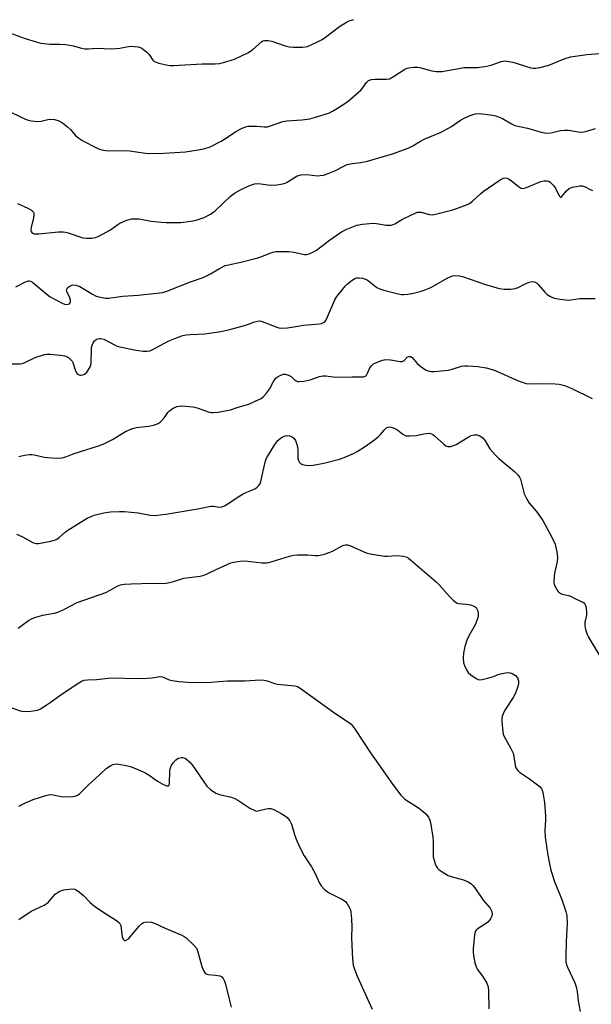
# Model space of a CAD drawing. Units: inches. Extents: x 1249770 to 1255770, y 573451 to 577452.
# Drawn here: x 1253400 to 1253601, y 574725 to 575071 of the extents above; entities that cross this region are included whole.
import ezdxf

# ---------------------------------------------------------------- set-up
doc = ezdxf.new("R2010")
doc.units = ezdxf.units.IN
doc.header["$MEASUREMENT"] = 0
doc.layers.add('Undefined', color=1, linetype='Continuous')

msp = doc.modelspace()

# ---------------------------------------------------------------- linework, layer by layer
at = {"layer": 'Undefined'}
for points, elevation in [([(1253395.37, 575066.79), (1253401.89, 575064.36), (1253405.73, 575063.19), (1253407.4, 575062.77), (1253410.59, 575062.39), (1253414.09, 575062.42), (1253416.12, 575062.23), (1253418.7, 575061.83), (1253421.68, 575060.94), (1253422.77, 575060.73), (1253424.17, 575060.75), (1253427.01, 575061), (1253432.3, 575060.74), (1253435.21, 575061.03), (1253438.79, 575061.64), (1253440.18, 575061.61), (1253441.56, 575061.42), (1253442.35, 575061.2), (1253442.85, 575060.95), (1253444.68, 575059.56), (1253445.45, 575058.76), (1253446.8, 575056.82), (1253447.15, 575056.44), (1253447.57, 575056.14), (1253448.88, 575055.69), (1253451.98, 575055.03), (1253452.84, 575054.92), (1253454, 575054.91), (1253464.14, 575055.5), (1253468.66, 575055.53), (1253470.15, 575055.64), (1253471.58, 575055.94), (1253475.48, 575057.1), (1253480.42, 575059.51), (1253481.88, 575060.47), (1253485, 575063.24), (1253485.48, 575063.53), (1253486.16, 575063.72), (1253487.25, 575063.69), (1253488.64, 575063.43), (1253493.31, 575061.82), (1253494.71, 575061.48), (1253496.17, 575061.39), (1253499.42, 575061.35), (1253500.29, 575061.42), (1253501.14, 575061.62), (1253504.15, 575062.93), (1253506.28, 575064), (1253507.48, 575064.83), (1253512.37, 575068.58), (1253514.81, 575070.11), (1253515.83, 575070.57), (1253517.4, 575071.11)], 568), ([(1253391.71, 575040.9), (1253400.72, 575036.63), (1253402.59, 575035.84), (1253404.01, 575035.48), (1253406.36, 575035.21), (1253407.46, 575035.31), (1253409.87, 575035.91), (1253410.73, 575036.02), (1253412.16, 575035.9), (1253413.46, 575035.55), (1253415.05, 575034.69), (1253416.79, 575033.34), (1253417.79, 575032.4), (1253419.51, 575030.34), (1253420.76, 575029.31), (1253422.18, 575028.44), (1253427.2, 575025.8), (1253428, 575025.44), (1253428.81, 575025.21), (1253430.2, 575024.96), (1253431.34, 575024.87), (1253435.16, 575024.97), (1253438.61, 575024.9), (1253444.14, 575024.07), (1253448.79, 575023.97), (1253458.24, 575024.55), (1253462.74, 575025.21), (1253464.69, 575025.64), (1253466.86, 575026.35), (1253470.81, 575028.29), (1253472.32, 575029.17), (1253475.92, 575031.66), (1253478.2, 575032.83), (1253479.5, 575033.36), (1253480.31, 575033.52), (1253481.42, 575033.57), (1253483.38, 575033.51), (1253485.92, 575033.3), (1253487.04, 575033.37), (1253488.16, 575033.68), (1253492.47, 575035.24), (1253493.89, 575035.44), (1253499.1, 575035.82), (1253501.97, 575036.13), (1253503.64, 575036.56), (1253508.84, 575038.3), (1253509.88, 575038.78), (1253511.12, 575039.51), (1253514.28, 575041.49), (1253515.44, 575042.33), (1253519.9, 575046.27), (1253520.43, 575046.88), (1253521.85, 575048.87), (1253522.63, 575049.58), (1253523.62, 575049.92), (1253524.97, 575050.11), (1253528.92, 575050.06), (1253529.98, 575050.25), (1253531.42, 575051.01), (1253535.4, 575053.63), (1253536.14, 575053.98), (1253536.7, 575054.13), (1253538.45, 575054.33), (1253539.93, 575054.33), (1253541.04, 575054.11), (1253544.86, 575052.99), (1253546.53, 575052.82), (1253548.5, 575052.8), (1253549.67, 575052.97), (1253553.76, 575053.77), (1253556.12, 575054.14), (1253557.31, 575054.21), (1253560.9, 575054.2), (1253563.49, 575054.56), (1253565.77, 575055.02), (1253569.19, 575056.3), (1253570, 575056.47), (1253570.54, 575056.49), (1253571.92, 575056.36), (1253573.3, 575056.11), (1253579.7, 575054.12), (1253580.54, 575053.95), (1253581.46, 575053.94), (1253582.87, 575054.21), (1253585.95, 575055.06), (1253591.44, 575057.28), (1253593.56, 575057.9), (1253599.31, 575058.76), (1253608.37, 575059.47)], 570), ([(1253399.15, 575006.37), (1253402.86, 575004.72), (1253404.1, 575004.06), (1253404.5, 575003.72), (1253404.77, 575003.34), (1253404.92, 575002.91), (1253404.95, 575002.39), (1253404.78, 575001.28), (1253403.93, 574997.96), (1253403.85, 574996.96), (1253403.95, 574996.55), (1253404.19, 574996.19), (1253404.58, 574995.92), (1253405.06, 574995.75), (1253405.86, 574995.67), (1253406.71, 574995.71), (1253413.54, 574996.38), (1253415.25, 574996.44), (1253416.1, 574996.32), (1253416.96, 574996.08), (1253422.1, 574994.32), (1253423.48, 574994.17), (1253425.22, 574994.23), (1253426.64, 574994.44), (1253427.72, 574994.86), (1253431.87, 574997.09), (1253434.44, 574999.04), (1253435.19, 574999.5), (1253437.65, 575000.49), (1253439.35, 575000.96), (1253440.51, 575001.02), (1253441.97, 575000.93), (1253446.18, 575000.18), (1253449.68, 574999.79), (1253451.44, 574999.68), (1253456.58, 574999.67), (1253460.27, 575000.13), (1253461.96, 575000.45), (1253464.76, 575001.4), (1253467.04, 575002.56), (1253468.65, 575003.84), (1253473.96, 575008.85), (1253474.83, 575009.58), (1253475.81, 575010.2), (1253477.86, 575011.32), (1253480.51, 575012.6), (1253482.5, 575013.24), (1253483.6, 575013.4), (1253484.69, 575013.34), (1253487.18, 575012.91), (1253488.3, 575012.81), (1253490.38, 575012.96), (1253492.44, 575013.24), (1253493.27, 575013.5), (1253494.04, 575013.88), (1253497.52, 575016.04), (1253498.04, 575016.26), (1253498.83, 575016.45), (1253500.76, 575016.55), (1253504.72, 575016.15), (1253505.58, 575016.18), (1253506.73, 575016.37), (1253508.35, 575016.88), (1253510.73, 575017.8), (1253514.12, 575019.63), (1253515.13, 575020.05), (1253516.81, 575020.4), (1253519.79, 575020.75), (1253522.23, 575021.26), (1253531.06, 575023.83), (1253536.53, 575025.79), (1253538.12, 575026.61), (1253540.88, 575028.33), (1253542.11, 575029.02), (1253548.14, 575031.47), (1253551.73, 575033.44), (1253554.97, 575035.7), (1253556.47, 575036.52), (1253558.31, 575037.33), (1253559.39, 575037.72), (1253560.21, 575037.89), (1253561.34, 575037.97), (1253562.47, 575037.95), (1253563.63, 575037.83), (1253566.24, 575037.42), (1253567.38, 575037.16), (1253569.65, 575036.23), (1253572.88, 575034.34), (1253573.98, 575033.85), (1253578.44, 575032.82), (1253583.32, 575031.4), (1253585.01, 575031.13), (1253586.65, 575031.17), (1253590.05, 575032.03), (1253591.49, 575032.17), (1253592.95, 575032.12), (1253596.29, 575031.55), (1253597.64, 575031.49), (1253598.93, 575031.7), (1253602.41, 575032.72)], 572), ([(1253398.61, 574977.07), (1253402.03, 574978.88), (1253403.07, 574979.22), (1253403.32, 574979.22), (1253403.8, 574979.07), (1253404.51, 574978.63), (1253409.56, 574974.42), (1253410.72, 574973.55), (1253415.17, 574971.17), (1253416.22, 574970.87), (1253417.01, 574970.92), (1253417.45, 574971.11), (1253417.75, 574971.41), (1253417.83, 574971.84), (1253417.76, 574972.36), (1253417.52, 574973.19), (1253416.53, 574975.41), (1253416.45, 574975.86), (1253416.53, 574976.3), (1253416.77, 574976.7), (1253417.32, 574977.22), (1253417.99, 574977.59), (1253418.5, 574977.71), (1253419.64, 574977.6), (1253421.04, 574977.15), (1253425.58, 574974.44), (1253426.88, 574973.79), (1253428.31, 574973.41), (1253430.07, 574973.13), (1253431.21, 574973.12), (1253436.22, 574973.73), (1253441.65, 574974.1), (1253450.26, 574975.12), (1253451.63, 574975.5), (1253459.99, 574978.8), (1253464.48, 574980.35), (1253466.81, 574981.46), (1253470.21, 574983.56), (1253472.24, 574984.54), (1253473.37, 574984.84), (1253477.7, 574985.71), (1253483.69, 574987.28), (1253485.07, 574987.72), (1253487.64, 574988.79), (1253488.94, 574989.21), (1253490, 574989.44), (1253490.84, 574989.52), (1253494.62, 574989.45), (1253496.29, 574989.29), (1253500.06, 574988.46), (1253500.87, 574988.44), (1253501.7, 574988.65), (1253503.05, 574989.26), (1253504.31, 574990), (1253508.82, 574993.51), (1253513.1, 574996.46), (1253514.94, 574997.36), (1253518.52, 574998.73), (1253520.5, 574999.09), (1253524.22, 574999.42), (1253525.36, 574999.32), (1253528.77, 574998.77), (1253529.88, 574998.72), (1253530.69, 574998.79), (1253531.9, 574999.25), (1253534.53, 575000.81), (1253537.43, 575002.26), (1253539.03, 575003.01), (1253539.84, 575003.28), (1253540.36, 575003.35), (1253541.12, 575003.3), (1253543.87, 575002.46), (1253544.99, 575002.42), (1253546.11, 575002.61), (1253549.48, 575003.41), (1253552.28, 575004.18), (1253556.48, 575005.64), (1253558.06, 575006.38), (1253559.17, 575007.23), (1253561.98, 575009.82), (1253562.89, 575010.54), (1253568.84, 575014.64), (1253570.07, 575015.29), (1253570.88, 575015.42), (1253571.33, 575015.32), (1253571.81, 575015.1), (1253572.77, 575014.42), (1253575.34, 575012.3), (1253576.05, 575011.85), (1253576.55, 575011.68), (1253577.34, 575011.75), (1253578.16, 575012.02), (1253583.19, 575014.16), (1253584.21, 575014.35), (1253585.28, 575014.36), (1253586.03, 575014.18), (1253586.48, 575013.92), (1253587.65, 575012.75), (1253588.46, 575011.58), (1253589.64, 575009.05), (1253590.05, 575008.62), (1253590.26, 575008.6), (1253590.57, 575008.78), (1253592.18, 575010.88), (1253593.19, 575011.66), (1253594.27, 575012.06), (1253595.69, 575012.4), (1253596.83, 575012.57), (1253597.66, 575012.53), (1253598.71, 575012.18), (1253600.54, 575011.28), (1253601.36, 575010.98)], 574), ([(1253396.84, 574949.97), (1253400.05, 574950.01), (1253400.9, 574950.14), (1253401.7, 574950.41), (1253405.36, 574952.22), (1253408.72, 574953.23), (1253409.57, 574953.35), (1253410.7, 574953.36), (1253414.29, 574953.09), (1253415.69, 574952.81), (1253416.48, 574952.53), (1253417.18, 574952.1), (1253417.8, 574951.56), (1253418.35, 574950.94), (1253418.62, 574950.48), (1253419.45, 574947.82), (1253419.88, 574946.85), (1253420.21, 574946.47), (1253420.63, 574946.19), (1253421.09, 574946.02), (1253421.58, 574945.98), (1253422.53, 574946.27), (1253423.39, 574946.87), (1253424.08, 574947.76), (1253424.77, 574948.99), (1253424.96, 574949.5), (1253425.1, 574950.35), (1253425.17, 574954.79), (1253425.25, 574955.69), (1253425.43, 574956.55), (1253425.74, 574957.34), (1253426.2, 574958.03), (1253426.79, 574958.51), (1253427.48, 574958.83), (1253427.99, 574958.92), (1253428.52, 574958.9), (1253429.58, 574958.64), (1253433.46, 574956.59), (1253434.25, 574956.25), (1253435.1, 574955.99), (1253440.37, 574954.89), (1253443.33, 574954.48), (1253444.8, 574954.39), (1253445.76, 574954.55), (1253446.54, 574954.87), (1253450.81, 574957.29), (1253452.12, 574957.93), (1253455.68, 574959.34), (1253457.35, 574959.91), (1253458.45, 574960.14), (1253459.85, 574960.3), (1253465, 574960.48), (1253470.63, 574961.32), (1253473.88, 574962.06), (1253478.97, 574963.44), (1253480.37, 574963.88), (1253482.52, 574964.73), (1253483.58, 574965.03), (1253484.39, 574965.06), (1253485.2, 574964.87), (1253490.31, 574962.86), (1253491.11, 574962.63), (1253491.91, 574962.54), (1253494.09, 574962.63), (1253497.72, 574963.29), (1253499.78, 574963.58), (1253505.34, 574964.04), (1253506.1, 574964.22), (1253506.81, 574964.52), (1253507.22, 574964.8), (1253507.56, 574965.21), (1253508.22, 574966.48), (1253510.78, 574972.53), (1253511.51, 574973.7), (1253513.05, 574975.71), (1253514.36, 574977.33), (1253515.18, 574978.17), (1253516.79, 574979.38), (1253518.01, 574980.07), (1253518.53, 574980.2), (1253519.33, 574980.24), (1253520.43, 574980.12), (1253521.19, 574979.91), (1253521.91, 574979.6), (1253522.62, 574979.18), (1253525.56, 574976.88), (1253526.54, 574976.31), (1253527.92, 574975.86), (1253533.04, 574974.56), (1253534.19, 574974.36), (1253535.02, 574974.33), (1253536.43, 574974.47), (1253538.45, 574974.88), (1253540.73, 574975.41), (1253542.11, 574975.86), (1253544.52, 574976.88), (1253550.49, 574980.26), (1253552.08, 574980.88), (1253553.14, 574981.02), (1253554.48, 574980.91), (1253555.63, 574980.64), (1253563.69, 574977.9), (1253568.55, 574976.52), (1253570.28, 574976.2), (1253572.52, 574976.26), (1253574.19, 574976.46), (1253575.21, 574976.82), (1253577.43, 574977.97), (1253579.06, 574978.66), (1253580.15, 574978.9), (1253580.92, 574978.78), (1253581.63, 574978.45), (1253582.28, 574977.9), (1253584.61, 574975.23), (1253585.44, 574974.42), (1253586.63, 574973.67), (1253587.92, 574973.12), (1253589.92, 574972.72), (1253592.82, 574972.41), (1253593.75, 574972.47), (1253596.92, 574972.92), (1253600.52, 574972.97), (1253602.31, 574972.91)], 576), ([(1253399.65, 574917.43), (1253401.67, 574917.83), (1253403.41, 574918.07), (1253404.27, 574918.08), (1253405.12, 574917.97), (1253408.52, 574917.2), (1253409.67, 574917.02), (1253413.15, 574916.86), (1253414.86, 574916.94), (1253416.14, 574917.27), (1253419.1, 574918.44), (1253427.28, 574921.02), (1253429.24, 574921.7), (1253432.57, 574923.38), (1253437.12, 574926.16), (1253439.59, 574927.22), (1253441.02, 574927.61), (1253445.31, 574928.11), (1253447.31, 574928.57), (1253448.67, 574929.04), (1253449.38, 574929.46), (1253449.98, 574930.02), (1253450.84, 574931.12), (1253452.06, 574932.9), (1253452.58, 574933.47), (1253453.95, 574934.39), (1253455.2, 574934.97), (1253456.02, 574935.13), (1253456.87, 574935.16), (1253460.91, 574934.92), (1253462.33, 574934.55), (1253466.54, 574933.01), (1253467.4, 574932.83), (1253467.98, 574932.82), (1253469.73, 574933.03), (1253474.12, 574933.79), (1253476.82, 574934.72), (1253480.54, 574935.75), (1253484.06, 574937.39), (1253484.84, 574937.81), (1253485.55, 574938.33), (1253486.75, 574939.64), (1253487.83, 574941.07), (1253489.03, 574943.58), (1253489.64, 574944.48), (1253490.18, 574945.08), (1253490.79, 574945.59), (1253491.97, 574946.14), (1253492.73, 574946.31), (1253493.24, 574946.32), (1253494.51, 574946.01), (1253495.36, 574945.54), (1253496.71, 574944.27), (1253497.13, 574943.96), (1253497.61, 574943.78), (1253498.13, 574943.73), (1253499.82, 574943.91), (1253502.11, 574944.34), (1253505.36, 574945.53), (1253506.57, 574945.78), (1253507.64, 574945.74), (1253510.19, 574945.41), (1253511.85, 574945.33), (1253516.85, 574945.42), (1253519.7, 574945.37), (1253520.79, 574945.44), (1253521.48, 574945.69), (1253521.85, 574946.02), (1253522.27, 574946.71), (1253523.09, 574948.53), (1253523.73, 574949.43), (1253524.39, 574949.93), (1253525.4, 574950.44), (1253527.53, 574951.29), (1253528.63, 574951.51), (1253530.34, 574951.39), (1253533.7, 574950.81), (1253534.45, 574950.83), (1253535.09, 574951.18), (1253536.18, 574952.33), (1253536.78, 574952.61), (1253537.37, 574952.54), (1253537.92, 574952.2), (1253539.73, 574950.1), (1253541.58, 574948.57), (1253542.83, 574947.78), (1253543.93, 574947.41), (1253544.78, 574947.27), (1253545.66, 574947.26), (1253550.63, 574947.73), (1253552.03, 574948.06), (1253555.3, 574949.13), (1253556.41, 574949.32), (1253557.52, 574949.31), (1253560.98, 574949), (1253563.9, 574948.56), (1253565.3, 574948.24), (1253567.09, 574947.63), (1253575, 574944.11), (1253576.65, 574943.52), (1253578.04, 574943.12), (1253579.47, 574942.96), (1253583.87, 574943.03), (1253588.25, 574942.98), (1253589.63, 574942.81), (1253591.49, 574942.35), (1253593.85, 574941.43), (1253601.2, 574937.85)], 578), ([(1253398.81, 574890.09), (1253400.71, 574889.28), (1253404.81, 574887.02), (1253405.75, 574886.76), (1253406.59, 574886.78), (1253410.88, 574887.58), (1253412.51, 574888.08), (1253413.24, 574888.48), (1253413.92, 574888.98), (1253415.88, 574890.79), (1253416.82, 574891.52), (1253423.73, 574895.67), (1253425.02, 574896.33), (1253426.09, 574896.76), (1253429.54, 574897.58), (1253431.86, 574897.9), (1253435.08, 574898.05), (1253436.63, 574898.03), (1253441.62, 574897.56), (1253445.85, 574896.75), (1253447.29, 574896.65), (1253451.37, 574897.12), (1253462.58, 574898.96), (1253467.16, 574899.89), (1253468.26, 574899.92), (1253469.98, 574899.63), (1253471, 574899.73), (1253471.97, 574900.11), (1253472.94, 574900.65), (1253477.3, 574903.59), (1253478.26, 574904.16), (1253479.25, 574904.66), (1253481.51, 574905.55), (1253482.58, 574906.07), (1253483.31, 574906.55), (1253483.93, 574907.13), (1253484.44, 574907.8), (1253484.77, 574908.57), (1253486.29, 574915.43), (1253486.64, 574916.54), (1253487.04, 574917.39), (1253489.68, 574921.64), (1253490.73, 574922.99), (1253491.51, 574923.74), (1253492.18, 574924.21), (1253492.94, 574924.55), (1253493.74, 574924.76), (1253494.81, 574924.72), (1253495.79, 574924.37), (1253496.38, 574923.88), (1253496.93, 574922.98), (1253497.32, 574921.97), (1253497.57, 574920.88), (1253497.72, 574919.49), (1253497.76, 574916.68), (1253497.94, 574915.94), (1253498.27, 574915.31), (1253498.62, 574914.98), (1253499.37, 574914.64), (1253500.5, 574914.34), (1253501.67, 574914.19), (1253503.11, 574914.32), (1253506.85, 574915.03), (1253512.42, 574916.49), (1253514.08, 574917.06), (1253517.3, 574918.44), (1253518.56, 574919.17), (1253521.51, 574921.07), (1253524.38, 574923.06), (1253525.97, 574924.31), (1253526.82, 574925.08), (1253528.07, 574926.69), (1253528.63, 574927.29), (1253529.06, 574927.58), (1253529.51, 574927.75), (1253529.99, 574927.8), (1253530.54, 574927.73), (1253532.18, 574927.15), (1253532.92, 574926.7), (1253534.7, 574925.23), (1253535.45, 574924.82), (1253535.98, 574924.67), (1253537.09, 574924.62), (1253539.38, 574924.8), (1253542.04, 574925.39), (1253543.13, 574925.53), (1253543.94, 574925.55), (1253544.7, 574925.42), (1253545.18, 574925.17), (1253545.85, 574924.67), (1253549.05, 574921.68), (1253549.76, 574921.17), (1253550.51, 574920.87), (1253551.01, 574920.87), (1253551.53, 574920.97), (1253553.37, 574921.67), (1253557.66, 574924.24), (1253558.69, 574924.78), (1253559.73, 574925.06), (1253560.75, 574925.06), (1253561.77, 574924.66), (1253562.87, 574923.85), (1253563.66, 574922.86), (1253565.3, 574920.12), (1253567.14, 574917.94), (1253568.42, 574916.73), (1253573.87, 574912.15), (1253575.05, 574910.99), (1253575.64, 574910.17), (1253575.98, 574909.42), (1253576.54, 574907.55), (1253577.34, 574904.29), (1253578.2, 574902.44), (1253579.12, 574900.98), (1253581.69, 574898.01), (1253583.9, 574894.9), (1253587.12, 574888.84), (1253588.2, 574886.52), (1253588.82, 574883.9), (1253589.07, 574881.84), (1253588.88, 574880.45), (1253588.05, 574876.82), (1253587.86, 574875.38), (1253587.8, 574873.03), (1253587.89, 574872.46), (1253588.17, 574871.68), (1253589.16, 574870), (1253589.52, 574869.61), (1253589.95, 574869.3), (1253590.72, 574869), (1253592.92, 574868.48), (1253593.66, 574868.23), (1253595.31, 574867.38), (1253597.92, 574866.21), (1253598.35, 574865.91), (1253598.68, 574865.51), (1253598.89, 574865.02), (1253599.1, 574864.2), (1253599.27, 574862.46), (1253599.18, 574861.61), (1253598.7, 574859.09), (1253598.64, 574857.97), (1253598.9, 574856.56), (1253599.31, 574855.18), (1253600.09, 574853.61), (1253606.2, 574843.54)], 580), ([(1253399.42, 574857.02), (1253400.83, 574858.14), (1253403.01, 574859.72), (1253404.29, 574860.45), (1253405.64, 574860.92), (1253408.14, 574861.61), (1253412.06, 574862.33), (1253413.41, 574862.71), (1253415.43, 574863.62), (1253420.12, 574866.06), (1253430.21, 574869.62), (1253431.75, 574870.37), (1253434.19, 574871.84), (1253435.4, 574872.3), (1253436.8, 574872.5), (1253439.11, 574872.64), (1253446.53, 574872.85), (1253450.59, 574872.79), (1253451.99, 574872.93), (1253453.63, 574873.3), (1253457.66, 574874.56), (1253463.43, 574875.36), (1253464.85, 574875.66), (1253465.9, 574876.09), (1253468.98, 574877.65), (1253472.88, 574879.48), (1253474.21, 574880.02), (1253475.13, 574880.28), (1253477.43, 574880.6), (1253479.16, 574880.68), (1253485.05, 574880.06), (1253486.74, 574880.03), (1253487.59, 574880.14), (1253488.69, 574880.42), (1253494.76, 574882.37), (1253496.17, 574882.72), (1253497.59, 574882.84), (1253500.17, 574882.86), (1253501.31, 574882.82), (1253503.89, 574882.56), (1253505.05, 574882.62), (1253507.08, 574883.06), (1253508.8, 574883.59), (1253509.88, 574884.09), (1253513.31, 574885.95), (1253513.86, 574886.17), (1253514.55, 574886.33), (1253515.24, 574886.31), (1253516.04, 574886.1), (1253517.35, 574885.56), (1253520.96, 574883.84), (1253521.78, 574883.55), (1253523.23, 574883.22), (1253528.23, 574882.35), (1253529.1, 574882.33), (1253532.82, 574882.54), (1253534.81, 574882.36), (1253535.88, 574882.09), (1253536.62, 574881.66), (1253537.3, 574881.11), (1253546.35, 574873.27), (1253547.38, 574872.25), (1253551.11, 574868.14), (1253552.37, 574866.87), (1253553.25, 574866.12), (1253553.74, 574865.84), (1253554.25, 574865.69), (1253557.09, 574865.49), (1253558.49, 574865.22), (1253559.79, 574864.78), (1253560.39, 574864.31), (1253560.87, 574863.39), (1253561.15, 574862.34), (1253561.17, 574861.53), (1253560.99, 574860.69), (1253560.05, 574858.25), (1253557.9, 574854.34), (1253557.16, 574852.82), (1253556.49, 574850.57), (1253555.98, 574848.28), (1253555.88, 574846.59), (1253555.97, 574844.9), (1253556.29, 574843.86), (1253557.04, 574842.37), (1253557.66, 574841.46), (1253558.51, 574840.68), (1253560.41, 574839.34), (1253561.42, 574838.92), (1253562.54, 574838.96), (1253564.86, 574839.53), (1253566.57, 574840.05), (1253568.18, 574840.73), (1253569.01, 574840.98), (1253570.72, 574841.32), (1253571.85, 574841.4), (1253572.39, 574841.32), (1253573.14, 574841.05), (1253574.29, 574840.36), (1253574.95, 574839.55), (1253575.32, 574838.56), (1253575.37, 574837.75), (1253575.24, 574836.93), (1253574.88, 574835.84), (1253574.11, 574833.98), (1253573.42, 574832.71), (1253570.72, 574828.52), (1253570.1, 574827.28), (1253569.63, 574826), (1253569.47, 574825.19), (1253569.45, 574824.34), (1253569.77, 574820.58), (1253569.99, 574819.76), (1253570.33, 574818.99), (1253572.66, 574814.69), (1253573.41, 574813.08), (1253573.69, 574811.95), (1253574.15, 574808.74), (1253574.42, 574807.94), (1253574.69, 574807.46), (1253575.04, 574807.02), (1253575.71, 574806.45), (1253579.18, 574804.09), (1253582.51, 574801.6), (1253582.92, 574801.2), (1253583.39, 574800.55), (1253583.62, 574800.06), (1253583.86, 574799.23), (1253584.14, 574797.8), (1253584.41, 574795.72), (1253584.8, 574791.06), (1253584.84, 574789.63), (1253584.64, 574785.84), (1253584.7, 574783.59), (1253585.63, 574777.23), (1253586.18, 574774.14), (1253586.71, 574771.93), (1253588.08, 574767.55), (1253590.51, 574761.57), (1253591.99, 574757.37), (1253592.33, 574755.95), (1253592.45, 574753.14), (1253592.04, 574746.86), (1253591.91, 574741.41), (1253592, 574739.74), (1253592.24, 574738.64), (1253592.53, 574737.83), (1253595.08, 574732.29), (1253595.59, 574730.94), (1253595.91, 574729.31), (1253596.3, 574725.98), (1253596.96, 574722.23)], 582), ([(1253396.26, 574829.33), (1253400.12, 574827.96), (1253401.52, 574827.68), (1253403.87, 574827.85), (1253406.19, 574828.24), (1253407.25, 574828.7), (1253409.25, 574829.96), (1253410.96, 574831.12), (1253414.53, 574833.76), (1253420.71, 574837.79), (1253421.71, 574838.38), (1253422.67, 574838.74), (1253423.78, 574838.88), (1253426.93, 574838.98), (1253432.14, 574839.52), (1253441.57, 574839.35), (1253444.77, 574839.43), (1253446.51, 574839.57), (1253449.18, 574840.04), (1253450.2, 574839.89), (1253452.5, 574838.9), (1253453.6, 574838.58), (1253455.96, 574838.3), (1253460.4, 574837.98), (1253467.19, 574838.1), (1253473, 574838.49), (1253479.09, 574838.51), (1253484.56, 574838.84), (1253485.74, 574838.74), (1253486.91, 574838.52), (1253489.53, 574837.6), (1253490.64, 574837.33), (1253496.68, 574836.8), (1253497.66, 574836.49), (1253498.56, 574835.99), (1253511.06, 574826.91), (1253515.52, 574823.95), (1253516.44, 574823.24), (1253517.05, 574822.63), (1253517.92, 574821.43), (1253523.31, 574813.22), (1253526.16, 574809.23), (1253531.06, 574802.12), (1253533.95, 574798.35), (1253534.74, 574797.49), (1253535.39, 574796.96), (1253540.15, 574793.84), (1253541.35, 574792.96), (1253542.77, 574791.69), (1253543.63, 574790.56), (1253544.14, 574789.5), (1253544.37, 574788.67), (1253545.22, 574783.54), (1253545.32, 574782.1), (1253545.28, 574778.04), (1253545.37, 574776.6), (1253545.63, 574775.48), (1253546.08, 574774.11), (1253546.4, 574773.32), (1253546.82, 574772.6), (1253547.41, 574772.03), (1253548.1, 574771.55), (1253550.54, 574770.1), (1253551.64, 574769.7), (1253555.97, 574768.57), (1253557.6, 574767.88), (1253558.56, 574767.26), (1253559.18, 574766.68), (1253559.92, 574765.78), (1253562.94, 574761.39), (1253565.35, 574758.59), (1253565.88, 574757.65), (1253566.04, 574756.59), (1253565.95, 574755.8), (1253565.6, 574755.02), (1253565.09, 574754.31), (1253564.49, 574753.66), (1253564.03, 574753.29), (1253560.79, 574751.22), (1253560.39, 574750.83), (1253560.07, 574750.36), (1253559.81, 574749.17), (1253559.43, 574744.25), (1253559.39, 574743.08), (1253559.5, 574741.94), (1253560, 574739.38), (1253560.39, 574737.99), (1253560.9, 574737.01), (1253562.88, 574734.27), (1253564.15, 574732.14), (1253564.61, 574730.91), (1253564.83, 574729.36), (1253564.86, 574723.16)], 584), ([(1253399.64, 574794.43), (1253402, 574795.6), (1253404.69, 574796.73), (1253409.18, 574798.2), (1253410.6, 574798.51), (1253411.72, 574798.45), (1253413.95, 574797.93), (1253415.22, 574797.78), (1253418.63, 574797.87), (1253419.46, 574797.97), (1253420.22, 574798.25), (1253420.92, 574798.73), (1253421.57, 574799.31), (1253424.16, 574801.97), (1253428.06, 574805.47), (1253430.36, 574807.66), (1253431.97, 574808.77), (1253432.72, 574809.11), (1253433.27, 574809.25), (1253433.84, 574809.31), (1253434.72, 574809.25), (1253437.38, 574808.74), (1253438.81, 574808.36), (1253440.68, 574807.64), (1253443.07, 574806.63), (1253444.35, 574806), (1253445.83, 574805.06), (1253448.44, 574803.23), (1253450, 574802.32), (1253451.56, 574801.61), (1253452.2, 574801.56), (1253452.45, 574801.77), (1253452.65, 574802.42), (1253452.77, 574806.76), (1253452.91, 574807.57), (1253453.24, 574808.58), (1253453.94, 574809.73), (1253454.84, 574810.73), (1253455.76, 574811.27), (1253456.79, 574811.55), (1253457.33, 574811.54), (1253458.11, 574811.28), (1253458.8, 574810.79), (1253459.64, 574809.99), (1253460.43, 574809.14), (1253461.14, 574808.21), (1253464.91, 574802.62), (1253465.78, 574801.46), (1253467.05, 574800.33), (1253468.91, 574799.06), (1253470.23, 574798.51), (1253474.25, 574797.58), (1253475.63, 574797.13), (1253476.59, 574796.6), (1253480.89, 574793.79), (1253482.65, 574792.86), (1253483.17, 574792.73), (1253483.69, 574792.75), (1253486.66, 574793.51), (1253487.45, 574793.61), (1253488.22, 574793.58), (1253489.29, 574793.22), (1253491.89, 574791.85), (1253493.4, 574790.96), (1253494.04, 574790.41), (1253494.89, 574789.31), (1253495.56, 574788.09), (1253496.6, 574784.51), (1253497.16, 574782.84), (1253498.37, 574780.17), (1253499.98, 574777.03), (1253502.49, 574773.07), (1253503.83, 574770.8), (1253505.4, 574767.4), (1253505.95, 574766.41), (1253507.11, 574765.15), (1253508.47, 574764.08), (1253513.18, 574761.76), (1253514.16, 574761.17), (1253514.57, 574760.8), (1253515.07, 574760.15), (1253516.01, 574758.47), (1253516.21, 574757.95), (1253516.38, 574757.12), (1253516.56, 574754.81), (1253516.71, 574751.92), (1253516.62, 574748.28), (1253516.8, 574743.01), (1253516.95, 574740.73), (1253517.25, 574738.55), (1253517.65, 574737.14), (1253518.57, 574734.62), (1253523.88, 574723.11)], 586), ([(1253399.61, 574754.55), (1253404.04, 574757.47), (1253408.61, 574759.6), (1253409.99, 574760.59), (1253411.58, 574762.61), (1253412.38, 574763.46), (1253413.08, 574763.99), (1253413.85, 574764.42), (1253414.66, 574764.76), (1253415.52, 574764.98), (1253417.29, 574765.27), (1253418.75, 574765.37), (1253419.3, 574765.29), (1253419.81, 574765.07), (1253421.01, 574764.23), (1253422.37, 574763.07), (1253424.73, 574760.58), (1253426.36, 574759.13), (1253430.42, 574756.45), (1253433.93, 574754.28), (1253434.84, 574753.59), (1253435.19, 574753.18), (1253435.47, 574752.44), (1253435.84, 574749.28), (1253436.01, 574748.44), (1253436.33, 574747.69), (1253436.81, 574747.23), (1253436.99, 574747.2), (1253437.39, 574747.28), (1253438.15, 574747.83), (1253441.97, 574752.25), (1253442.76, 574753.07), (1253443.43, 574753.52), (1253444.52, 574753.73), (1253446.28, 574753.63), (1253447.4, 574753.33), (1253451.06, 574751.58), (1253456.98, 574749.03), (1253457.75, 574748.64), (1253458.45, 574748.15), (1253461.17, 574745.61), (1253462.06, 574744.53), (1253462.59, 574743.19), (1253464.04, 574738.05), (1253464.7, 574736.43), (1253465.13, 574735.74), (1253465.48, 574735.44), (1253466.07, 574735.22), (1253468.83, 574735), (1253470.27, 574734.75), (1253471, 574734.41), (1253471.48, 574733.85), (1253471.96, 574732.91), (1253472.32, 574731.86), (1253473.68, 574726.06), (1253474.35, 574723.81)], 588)]:
    msp.add_lwpolyline(points, dxfattribs=dict(at, elevation=elevation))

doc.saveas('drawing.dxf')
